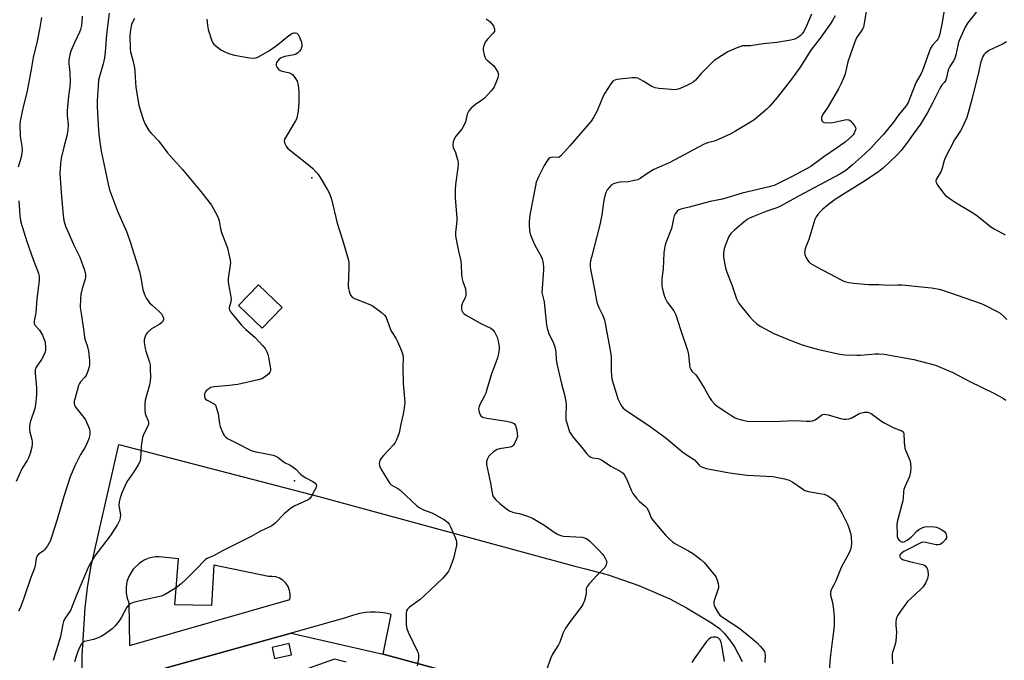
# Model space of a CAD drawing. Units: inches. Extents: x 1231766 to 1237766, y 525456 to 529456.
# Drawn here: x 1234906 to 1235298, y 527134 to 527389 of the extents above; entities that cross this region are included whole.
import ezdxf

# ---------------------------------------------------------------- set-up
doc = ezdxf.new("R2010")
doc.units = ezdxf.units.IN
doc.header["$MEASUREMENT"] = 0
for name, color, linetype in [('BLDG-Footprint', 5, 'Continuous'), ('ELEV-Spot Elevation', 7, 'Continuous'), ('TRANS-Parking Lot', 4, 'Continuous'), ('TRANS-Street Sidewalk', 7, 'Continuous'), ('Undefined', 1, 'Continuous')]:
    doc.layers.add(name, color=color, linetype=linetype)

msp = doc.modelspace()

# ---------------------------------------------------------------- linework, layer by layer
at = {"layer": 'BLDG-Footprint', "elevation": 427.45}
msp.add_lwpolyline([(1235010.1, 527274.68), (1235002.17, 527266.44), (1234992.79, 527275.49), (1235000.72, 527283.72)], close=True, dxfattribs=at)
at = {"layer": 'ELEV-Spot Elevation'}
for p in [(1235021.95, 527326.33, 426.77), (1235015.04, 527205.6, 428.33)]:
    msp.add_point(p, dxfattribs=at)
at = {"layer": 'TRANS-Parking Lot'}
for points in [[(1234930.53, 527126.7, 0), (1234930.44, 527136.14, 0), (1234931.73, 527155.01, 0), (1234932.58, 527163.1, 0), (1234933.94, 527171.12, 0), (1234935.37, 527177.53, 0), (1234936.81, 527183.95, 0), (1234945.14, 527220.07, 0), (1235024.74, 527199.4, 0), (1235126.69, 527171.6, 0), (1235128.87, 527171.1, 0), (1235131.04, 527170.6, 0), (1235139.63, 527168.33, 0), (1235152.25, 527164.01, 0), (1235164.53, 527158.64, 0), (1235171.29, 527155.03, 0), (1235177.87, 527151.13, 0), (1235181.24, 527149.14, 0), (1235184.43, 527146.87, 0), (1235186.25, 527144.98, 0), (1235187.88, 527142.93, 0), (1235189.18, 527141.29, 0), (1235190.38, 527139.59, 0), (1235193.41, 527133.73, 0)], [(1235145.34, 527110.94, 0), (1235050.38, 527136.56, 0), (1235053.56, 527152.47, 0), (1235052.48, 527152.7, 0), (1235051.41, 527152.92, 0), (1235050.26, 527153.12, 0), (1235049.1, 527153.27, 0), (1235047.32, 527153.38, 0), (1235045.34, 527153.38, 0), (1235043.35, 527153.23, 0), (1235040.94, 527152.85, 0), (1235038.58, 527152.21, 0), (1235036.96, 527151.63, 0), (1235035.33, 527151.05, 0), (1235013.75, 527145.05, 0), (1234963.54, 527131.1, 0)]]:
    msp.add_polyline3d(points, dxfattribs=at)
msp.add_polyline3d([(1235007.57, 527167.42, 0), (1235006.19, 527167.6, 0), (1235004.66, 527167.51, 0), (1234982.89, 527172.04, 0), (1234982.04, 527156.03, 0), (1234967.34, 527156.32, 0), (1234968.89, 527174.62, 0), (1234961.13, 527175.41, 0), (1234959.89, 527175.39, 0), (1234958.28, 527175.17, 0), (1234956.69, 527174.71, 0), (1234954.85, 527173.93, 0), (1234953.15, 527172.79, 0), (1234950.86, 527170.51, 0), (1234949.14, 527167.77, 0), (1234948.31, 527165.58, 0), (1234947.96, 527163.35, 0), (1234947.95, 527161.11, 0), (1234948.37, 527158.93, 0), (1234949.01, 527157.1, 0), (1234949.3, 527140.14, 0), (1235013.17, 527158.45, 0), (1235013.32, 527159.29, 0), (1235013.36, 527160.61, 0), (1235013.1, 527161.94, 0), (1235012.49, 527163.51, 0), (1235011.57, 527164.95, 0), (1235010.41, 527166.06, 0), (1235009.04, 527166.87, 0)], close=True, dxfattribs=at)
at = {"layer": 'TRANS-Street Sidewalk'}
for points in [[(1234963.54, 527131.1, 0), (1235013.75, 527145.05, 0), (1235050.38, 527136.56, 0), (1235145.34, 527110.94, 0)], [(1235035.66, 527133.5, 0), (1235030.99, 527134.67, 0), (1235018.69, 527130.21, 0)]]:
    msp.add_polyline3d(points, dxfattribs=at)
msp.add_polyline3d([(1235006.13, 527139.31, 0), (1235007.15, 527134.86, 0), (1235013.9, 527136.42, 0), (1235012.88, 527140.87, 0)], close=True, dxfattribs=at)
at = {"layer": 'Undefined'}
for points, elevation in [([(1234941.25, 527391.91), (1234940.14, 527383.29), (1234939.65, 527376.33), (1234939.33, 527374), (1234938.85, 527371.69), (1234937.35, 527366.61), (1234937.05, 527365.18), (1234936.81, 527362.84), (1234936.43, 527356.89), (1234936.46, 527354.52), (1234936.94, 527345.31), (1234937.23, 527342.46), (1234938.05, 527336.9), (1234939.69, 527329.46), (1234940.81, 527323.71), (1234941.36, 527321.53), (1234944.59, 527312.95), (1234948.23, 527304.65), (1234949.62, 527300.81), (1234953.3, 527288.94), (1234953.84, 527286.49), (1234954.71, 527281.87), (1234955.13, 527280.28), (1234955.42, 527279.52), (1234956.15, 527278.24), (1234957.36, 527276.56), (1234958.4, 527275.52), (1234961.27, 527272.94), (1234962.07, 527272.08), (1234962.65, 527271.1), (1234962.88, 527270.34), (1234962.9, 527269.85), (1234962.81, 527269.44), (1234962.63, 527269.07), (1234962.28, 527268.68), (1234961.37, 527268.04), (1234958.13, 527266.13), (1234956.44, 527264.65), (1234955.93, 527264.01), (1234955.67, 527263.49), (1234955.39, 527262.66), (1234955.21, 527261.8), (1234955.21, 527260.66), (1234955.59, 527258.38), (1234955.87, 527257.27), (1234957.26, 527252.95), (1234957.51, 527251.81), (1234957.63, 527250.38), (1234957.72, 527246.92), (1234957.61, 527245.24), (1234957.21, 527243.37), (1234955.59, 527237.71), (1234955.39, 527236.27), (1234955.46, 527233.89), (1234955.64, 527232.43), (1234955.88, 527231.62), (1234956.71, 527229.59), (1234956.85, 527228.78), (1234956.84, 527228.24), (1234956.48, 527227.17), (1234954.85, 527224.05), (1234954.48, 527222.94), (1234953.99, 527219.41), (1234953.7, 527214.37), (1234953.44, 527213.25), (1234952.79, 527211.96), (1234951.11, 527209.2), (1234948.33, 527205.18), (1234946.34, 527200.85), (1234945.58, 527198.92), (1234945.23, 527197.24), (1234945.1, 527195.82), (1234945.18, 527194.96), (1234945.77, 527192.04), (1234945.68, 527190.92), (1234945.38, 527189.83), (1234944.53, 527188.27), (1234941.61, 527183.76), (1234935.57, 527175.81), (1234933.8, 527172.9), (1234932.88, 527171.17), (1234928.42, 527160.8), (1234925.77, 527154.06), (1234925.22, 527153.05), (1234923.48, 527150.52), (1234923.05, 527149.63), (1234922.76, 527148.54), (1234921.85, 527143.67), (1234921.22, 527141.38), (1234918.88, 527134.14)], 430), ([(1235243, 527393.25), (1235241.7, 527386.32), (1235241.52, 527385.78), (1235241.12, 527385.05), (1235239, 527382), (1235238.28, 527380.48), (1235235.54, 527372.52), (1235234.38, 527367.64), (1235233.92, 527366.25), (1235232.72, 527363.54), (1235231.78, 527361.77), (1235227.56, 527354.44), (1235225.43, 527351.31), (1235225, 527350.3), (1235224.99, 527349.54), (1235225.21, 527348.85), (1235225.64, 527348.43), (1235226.24, 527348.3), (1235228.74, 527348.2), (1235230.16, 527348.44), (1235234.31, 527349.38), (1235235.12, 527349.46), (1235235.86, 527349.36), (1235236.5, 527348.95), (1235237.07, 527348.35), (1235237.96, 527347.24), (1235238.52, 527346.32), (1235238.65, 527345.85), (1235238.59, 527345.37), (1235238.03, 527344.13), (1235237.57, 527343.41), (1235237.02, 527342.75), (1235234.42, 527340.54), (1235231.01, 527338.09), (1235225.88, 527334.58), (1235220.72, 527330.79), (1235219.07, 527329.82), (1235213.35, 527326.82), (1235206.12, 527323.29), (1235204.17, 527322.67), (1235193.39, 527320.11), (1235185.54, 527317.82), (1235180.61, 527316.85), (1235172.25, 527314.66), (1235169.44, 527314), (1235168.94, 527313.86), (1235168.22, 527313.5), (1235167.57, 527313.02), (1235167.19, 527312.64), (1235166.74, 527311.94), (1235166.38, 527311.17), (1235166.06, 527310.08), (1235165.58, 527307.28), (1235165.31, 527306.17), (1235163.04, 527300.37), (1235162.58, 527298.97), (1235162.41, 527298.13), (1235162.26, 527296.43), (1235161.96, 527290.02), (1235161.45, 527286.18), (1235161.39, 527285.02), (1235161.43, 527283.27), (1235161.53, 527282.42), (1235162.28, 527279.39), (1235162.7, 527278.33), (1235163.52, 527276.82), (1235164, 527276.1), (1235166.21, 527273.32), (1235167.03, 527271.69), (1235168.88, 527265.83), (1235171.64, 527257.73), (1235172.01, 527255.94), (1235172.38, 527251.84), (1235172.6, 527250.71), (1235172.89, 527249.93), (1235173.49, 527249.14), (1235174.89, 527247.85), (1235175.64, 527246.96), (1235178.4, 527242.42), (1235180.36, 527238.77), (1235181.24, 527237.64), (1235182.39, 527236.36), (1235183.44, 527235.43), (1235186.84, 527233.07), (1235189.31, 527231.47), (1235190.59, 527230.74), (1235191.69, 527230.33), (1235193.71, 527229.81), (1235195.46, 527229.42), (1235196.63, 527229.28), (1235208.58, 527229.44), (1235214.37, 527229.66), (1235219.09, 527229.4), (1235220.55, 527229.4), (1235221.4, 527229.55), (1235222.48, 527229.99), (1235223.48, 527230.6), (1235224.98, 527231.84), (1235225.55, 527232.09), (1235226.01, 527232.15), (1235226.82, 527232.07), (1235227.64, 527231.88), (1235233.17, 527230.3), (1235234, 527230.15), (1235234.84, 527230.15), (1235235.97, 527230.34), (1235237.07, 527230.7), (1235239.56, 527232.22), (1235240.35, 527232.57), (1235242.08, 527232.93), (1235243.52, 527232.96), (1235244.17, 527232.77), (1235244.86, 527232.4), (1235248.47, 527229.66), (1235249.94, 527228.73), (1235253.86, 527226.76), (1235257.05, 527225.54), (1235257.53, 527225.13), (1235257.75, 527224.56), (1235257.9, 527220.98), (1235258.21, 527218.68), (1235258.58, 527217.58), (1235260.2, 527213.83), (1235260.47, 527212.5), (1235260.57, 527211.14), (1235260.4, 527209.23), (1235260.03, 527207.3), (1235259.6, 527206.21), (1235258.18, 527203.29), (1235257.78, 527202.2), (1235257.63, 527201.35), (1235257.54, 527198.78), (1235257.39, 527197.65), (1235255.18, 527189.36), (1235255.07, 527187.9), (1235255.11, 527184.63), (1235255.2, 527183.47), (1235255.42, 527182.67), (1235255.9, 527182.05), (1235256.74, 527181.44), (1235257.29, 527181.24), (1235257.96, 527181.33), (1235259.15, 527182.01), (1235260.77, 527183.24), (1235261.4, 527183.83), (1235262.95, 527185.59), (1235263.84, 527186.32), (1235265.38, 527187.08), (1235266.19, 527187.3), (1235267.05, 527187.4), (1235270.03, 527187.35), (1235270.88, 527187.16), (1235271.69, 527186.83), (1235273.01, 527186.14), (1235273.95, 527185.48), (1235274.31, 527185.08), (1235274.56, 527184.62), (1235274.86, 527183.64), (1235274.77, 527182.92), (1235274.34, 527182.23), (1235273.15, 527180.95), (1235272.23, 527180.3), (1235271.47, 527180.1), (1235270.66, 527180.1), (1235266.49, 527181.15), (1235265.64, 527181.16), (1235264.8, 527181.02), (1235263.48, 527180.48), (1235260.19, 527178.64), (1235257.81, 527177.45), (1235256.63, 527176.63), (1235256.15, 527176.09), (1235256.08, 527175.7), (1235256.32, 527175.11), (1235256.82, 527174.59), (1235257.29, 527174.32), (1235258.64, 527173.87), (1235261.18, 527173.22), (1235264.73, 527172.52), (1235265.73, 527172.15), (1235266.36, 527171.75), (1235266.99, 527170.98), (1235267.34, 527169.93), (1235267.45, 527168.19), (1235267.4, 527167.32), (1235267.27, 527166.77), (1235266.56, 527165.2), (1235265.51, 527163.49), (1235264.5, 527162.42), (1235260.58, 527158.81), (1235259.32, 527157.56), (1235256.22, 527153.31), (1235255.4, 527152.11), (1235254.99, 527151.36), (1235254.77, 527150.58), (1235254.67, 527149.49), (1235254.68, 527148.11), (1235254.89, 527145.34), (1235254.57, 527141.83), (1235254.26, 527140.1), (1235253.38, 527137.71), (1235253.16, 527136.7), (1235253.15, 527135.6), (1235253.34, 527132.75)], 418), ([(1235287.22, 527392.94), (1235283.2, 527387.8), (1235282.25, 527386.33), (1235280.35, 527382.14), (1235279.63, 527380.32), (1235279.29, 527379.02), (1235278.5, 527375.26), (1235278.07, 527373.84), (1235277.58, 527372.92), (1235276.08, 527370.56), (1235275.57, 527369.56), (1235275.33, 527368.77), (1235274.75, 527366.04), (1235274.35, 527364.95), (1235273.91, 527364.24), (1235272.86, 527363.03), (1235272.43, 527362.4), (1235269.4, 527356.23), (1235267.23, 527352.29), (1235264.48, 527347.67), (1235261.51, 527343.67), (1235258.91, 527339.9), (1235256.75, 527337.17), (1235255.16, 527335.47), (1235249.71, 527330.2), (1235247.78, 527328.71), (1235241.51, 527324.52), (1235233.34, 527319.55), (1235230.42, 527317.67), (1235227.75, 527315.62), (1235225.6, 527313.84), (1235224.57, 527312.83), (1235223.59, 527311.72), (1235222.88, 527310.78), (1235222.38, 527309.73), (1235219.92, 527301.69), (1235218.77, 527298.83), (1235218.52, 527297.99), (1235218.29, 527296.54), (1235218.33, 527295.69), (1235218.75, 527294.63), (1235219.53, 527293.4), (1235220.1, 527292.74), (1235220.54, 527292.37), (1235223.3, 527290.73), (1235232.81, 527285.7), (1235233.87, 527285.19), (1235234.7, 527284.89), (1235235.84, 527284.63), (1235237.87, 527284.31), (1235243.77, 527283.85), (1235247.8, 527283.83), (1235251.79, 527283.52), (1235255.23, 527283.69), (1235256.96, 527283.62), (1235268.81, 527282.44), (1235271.83, 527281.94), (1235273.18, 527281.61), (1235275.6, 527280.82), (1235288.62, 527276.25), (1235289.86, 527275.7), (1235295.22, 527272.97), (1235296.17, 527272.34), (1235297.46, 527271.22), (1235298.89, 527269.86)], 414), ([(1234914.24, 527390.08), (1234913.61, 527386.2), (1234912.54, 527380.74), (1234910.93, 527374.17), (1234910.16, 527369.35), (1234908.47, 527360.23), (1234906.99, 527354.58), (1234905.81, 527348.91), (1234905.69, 527347.19), (1234905.77, 527342.87), (1234906.42, 527338.9), (1234906.53, 527337.23), (1234906.13, 527334.47), (1234905.01, 527330.48)], 434), ([(1234930.47, 527390.67), (1234930.4, 527388.34), (1234930.21, 527386.93), (1234929.83, 527385.28), (1234929.45, 527384.23), (1234927.29, 527379.79), (1234925.95, 527376.67), (1234925.55, 527375.28), (1234925.19, 527373.26), (1234925.1, 527371.81), (1234925.62, 527368.25), (1234925.74, 527364.5), (1234925.59, 527362.6), (1234925, 527358.84), (1234924.54, 527353.03), (1234924.56, 527351.1), (1234924.84, 527347.42), (1234924.8, 527345.25), (1234924.41, 527342.99), (1234923.17, 527338.54), (1234922.13, 527334.07), (1234921.89, 527332.05), (1234921.62, 527327.98), (1234922.05, 527320.38), (1234922.85, 527311.23), (1234923.18, 527309.25), (1234923.84, 527307.08), (1234924.98, 527304.37), (1234927.22, 527299.44), (1234929.49, 527294.69), (1234930.26, 527292.9), (1234931.32, 527289.97), (1234931.68, 527288.63), (1234931.81, 527287.82), (1234931.79, 527286.72), (1234931.64, 527285.88), (1234930.43, 527282.25), (1234929.89, 527279.93), (1234929.77, 527278.17), (1234929.74, 527274.65), (1234930.02, 527272.33), (1234931.06, 527266.02), (1234931.37, 527263), (1234931.6, 527262.1), (1234932.48, 527259.51), (1234933.02, 527257.33), (1234933.43, 527253.6), (1234933.46, 527251.89), (1234933.3, 527251.05), (1234932.87, 527249.66), (1234932.38, 527248.3), (1234932.02, 527247.53), (1234931.53, 527246.87), (1234929.87, 527245.05), (1234929.41, 527244.39), (1234929.04, 527243.62), (1234927.54, 527238.17), (1234927.35, 527237.3), (1234927.27, 527236.45), (1234927.4, 527235.79), (1234927.96, 527234.8), (1234931.13, 527230.91), (1234931.77, 527229.96), (1234932.36, 527228.68), (1234933.35, 527226.2), (1234933.59, 527225.21), (1234933.59, 527224.39), (1234933.28, 527222.76), (1234932.23, 527220.15), (1234931.44, 527218.65), (1234929.8, 527216.09), (1234928.84, 527214.27), (1234927.56, 527211.6), (1234925.71, 527207.21), (1234923.21, 527199.42), (1234920.57, 527190.26), (1234918.39, 527183.57), (1234917.68, 527181.6), (1234916.69, 527179.82), (1234915.53, 527178.18), (1234914.92, 527177.62), (1234913.09, 527176.43), (1234912.57, 527175.8), (1234912.21, 527174.73), (1234911.71, 527171.82), (1234911.37, 527170.45), (1234910.08, 527167.09), (1234907.24, 527158.89), (1234905.73, 527154.99), (1234905.08, 527153.75)], 432), ([(1234951.38, 527389.69), (1234950.73, 527388.73), (1234950.18, 527387.39), (1234949.72, 527385.23), (1234949.48, 527383.05), (1234949.61, 527377.54), (1234949.78, 527376.39), (1234950.77, 527372.63), (1234951.27, 527370.03), (1234951.44, 527368.56), (1234951.82, 527362.27), (1234953.11, 527355.26), (1234953.6, 527353.29), (1234954.87, 527349.2), (1234955.59, 527347.65), (1234957.01, 527345.18), (1234957.95, 527344.07), (1234961.03, 527340.9), (1234964.51, 527336.3), (1234970.46, 527329.61), (1234977.78, 527320.89), (1234981.94, 527315.36), (1234984.35, 527310.97), (1234984.85, 527309.91), (1234985.11, 527309.1), (1234985.6, 527305.97), (1234985.94, 527304.55), (1234988.04, 527299.39), (1234988.42, 527298.28), (1234989.48, 527293.44), (1234989.53, 527292.58), (1234989.47, 527291.7), (1234988.67, 527286.26), (1234988.58, 527285.16), (1234988.73, 527283.75), (1234989.61, 527279.75), (1234989.81, 527278.05), (1234989.73, 527276.92), (1234989.09, 527274.7), (1234989.08, 527274.2), (1234989.2, 527273.72), (1234989.59, 527272.99), (1234990.24, 527272.08), (1234993.91, 527267.66), (1234995.53, 527266.09), (1234999.45, 527262.76), (1235002.49, 527259.44), (1235003.33, 527258.28), (1235004.04, 527257), (1235004.47, 527255.94), (1235004.74, 527254.83), (1235005.41, 527251.05), (1235005.5, 527250.23), (1235005.47, 527249.44), (1235005.29, 527248.96), (1235004.79, 527248.3), (1235003.71, 527247.3), (1235002.77, 527246.6), (1235001.99, 527246.23), (1235000.58, 527245.83), (1234992.44, 527244.05), (1234988.99, 527243.54), (1234983.12, 527243.04), (1234981.7, 527242.75), (1234980.52, 527242.06), (1234979.92, 527241.51), (1234979.59, 527241.07), (1234979.27, 527240.3), (1234979.18, 527239.76), (1234979.21, 527239.28), (1234979.41, 527238.6), (1234979.66, 527238.21), (1234980.27, 527237.71), (1234983.01, 527236.32), (1234983.4, 527235.98), (1234983.68, 527235.55), (1234984.05, 527234.53), (1234984.6, 527232.33), (1234985.2, 527228.31), (1234985.47, 527227.21), (1234986.63, 527224.39), (1234987.06, 527223.73), (1234987.76, 527222.97), (1234988.43, 527222.48), (1234989.19, 527222.06), (1234993.36, 527220.01), (1234996.18, 527218.45), (1234997.77, 527217.69), (1234999.14, 527217.31), (1235004.54, 527216.28), (1235006.56, 527215.8), (1235007.68, 527215.44), (1235008.58, 527214.93), (1235011.14, 527212.98), (1235013.33, 527211.91), (1235014.05, 527211.47), (1235015.62, 527210.22), (1235017.47, 527208.3), (1235018.12, 527207.73), (1235019.56, 527206.81), (1235022.38, 527205.31), (1235023.27, 527204.69), (1235023.75, 527204.16), (1235023.85, 527203.75), (1235023.68, 527203.04), (1235023.08, 527201.77), (1235021.84, 527199.48), (1235021.16, 527198.6), (1235020.48, 527198.11), (1235014.91, 527195.49), (1235013.41, 527194.56), (1235011.13, 527192.67), (1235007.19, 527188.59), (1235006.05, 527187.66), (1235005.02, 527187.13), (1235001.51, 527185.58), (1234997.84, 527183.5), (1234986.37, 527177.8), (1234982.82, 527175.75), (1234980.25, 527174.66), (1234979.6, 527174.29), (1234978.62, 527173.45), (1234976.59, 527171.16), (1234975.37, 527169.91), (1234972.06, 527166.66), (1234969.87, 527164.65), (1234968.06, 527163.11), (1234965.31, 527161.39), (1234963.26, 527160.22), (1234961.92, 527159.67), (1234953.62, 527157.92), (1234950.88, 527157.18), (1234949.61, 527156.65), (1234949, 527156.17), (1234948.32, 527155.34), (1234946.21, 527151.37), (1234945.21, 527149.88), (1234943.76, 527148.06), (1234942.38, 527146.75), (1234939.33, 527144.41), (1234938.1, 527143.62), (1234936.81, 527143.09), (1234934.94, 527142.49), (1234931.42, 527141.72), (1234930.74, 527141.31), (1234930.19, 527140.73), (1234929.5, 527139.51), (1234928.73, 527137.67), (1234928.07, 527135.75), (1234927.47, 527133.53)], 428), ([(1234980.18, 527389.48), (1234980.36, 527386.95), (1234980.66, 527385.29), (1234982.12, 527380.85), (1234982.48, 527380.08), (1234982.8, 527379.62), (1234983.85, 527378.66), (1234985.97, 527377.13), (1234987.88, 527376.21), (1234989.74, 527375.5), (1234991.15, 527375.16), (1234997.19, 527374.07), (1234998.6, 527373.97), (1234999.62, 527374.12), (1235000.67, 527374.49), (1235005.08, 527377.03), (1235008.26, 527379.28), (1235012.8, 527382.92), (1235014.27, 527383.83), (1235014.78, 527383.99), (1235015.27, 527384.02), (1235015.94, 527383.84), (1235016.48, 527383.29), (1235017.05, 527382.26), (1235017.87, 527380.3), (1235018.04, 527379.15), (1235017.99, 527378.63), (1235017.78, 527377.87), (1235017.54, 527377.39), (1235017.05, 527376.74), (1235016.27, 527375.97), (1235015.58, 527375.56), (1235014.8, 527375.32), (1235011.25, 527374.58), (1235010.45, 527374.34), (1235009.69, 527374), (1235009, 527373.49), (1235008.41, 527372.85), (1235007.93, 527372.17), (1235007.7, 527371.46), (1235007.79, 527370.98), (1235008.18, 527370.25), (1235008.71, 527369.58), (1235009.35, 527369.04), (1235010.09, 527368.76), (1235013.13, 527368.06), (1235013.88, 527367.72), (1235014.3, 527367.36), (1235015.21, 527366.23), (1235016.11, 527364.74), (1235016.44, 527363.65), (1235016.63, 527362.22), (1235016.8, 527359.92), (1235016.83, 527356.24), (1235016.47, 527352.78), (1235016.18, 527350.78), (1235015.93, 527349.97), (1235015.4, 527348.94), (1235011.31, 527342.14), (1235011.1, 527341.63), (1235010.98, 527340.93), (1235011.18, 527339.9), (1235011.69, 527338.86), (1235012.46, 527337.98), (1235021.34, 527330.92), (1235022.4, 527329.95), (1235023.97, 527328.33), (1235024.69, 527327.45), (1235025.33, 527326.45), (1235028.19, 527321.56), (1235029.01, 527319.98), (1235029.75, 527317.73), (1235032.08, 527308.18), (1235034.22, 527301.63), (1235036.56, 527293.51), (1235036.69, 527292.37), (1235036.74, 527290.37), (1235036.42, 527283.12), (1235036.53, 527282.28), (1235036.8, 527281.18), (1235037.39, 527279.62), (1235038.03, 527278.8), (1235038.95, 527278.21), (1235044.42, 527276.16), (1235045.99, 527275.42), (1235049.59, 527272.79), (1235050.92, 527271.64), (1235051.4, 527270.96), (1235051.75, 527270.22), (1235053.63, 527265.21), (1235054.19, 527264.24), (1235055.62, 527262.16), (1235056.15, 527261.14), (1235057.73, 527257.4), (1235058.25, 527255.77), (1235058.32, 527254.65), (1235058.22, 527250.92), (1235058.31, 527244.34), (1235058.97, 527236.8), (1235058.78, 527234.75), (1235058.37, 527232.13), (1235057.41, 527228.15), (1235056.7, 527224.69), (1235056.24, 527223.32), (1235055.58, 527221.71), (1235055.04, 527220.7), (1235054.52, 527220.02), (1235050.52, 527215.78), (1235049.6, 527214.67), (1235049.23, 527213.95), (1235048.98, 527213.19), (1235048.85, 527212.41), (1235048.92, 527211.64), (1235049.51, 527210.36), (1235052.36, 527205.58), (1235053, 527204.64), (1235053.58, 527204.05), (1235054.49, 527203.47), (1235056.47, 527202.42), (1235057.18, 527201.95), (1235061.49, 527197.87), (1235063.84, 527195.75), (1235064.95, 527194.85), (1235066.43, 527194.09), (1235069.79, 527192.88), (1235070.56, 527192.54), (1235074.82, 527190.06), (1235076.21, 527189.07), (1235076.73, 527188.42), (1235077.26, 527187.38), (1235079.13, 527183.01), (1235079.59, 527181.64), (1235079.64, 527180.78), (1235079.54, 527179.91), (1235078.45, 527174.65), (1235076.91, 527170.77), (1235076.37, 527169.71), (1235075.72, 527168.72), (1235075.01, 527167.78), (1235074.21, 527166.9), (1235066.65, 527159.7), (1235065.07, 527158.35), (1235060.93, 527155.4), (1235060.13, 527154.57), (1235059.74, 527153.82), (1235059.58, 527152.99), (1235059.55, 527151.82), (1235059.61, 527148.26), (1235059.78, 527146.81), (1235060.3, 527145.44), (1235063.97, 527137.98), (1235064.28, 527137.18), (1235064.46, 527136.39), (1235064.4, 527134.83), (1235063.9, 527132.04)], 426), ([(1235091.44, 527389.55), (1235092.17, 527389.06), (1235092.82, 527388.5), (1235093.8, 527387.44), (1235094.3, 527386.75), (1235094.53, 527386.27), (1235094.76, 527385.53), (1235094.8, 527385.05), (1235094.7, 527384.59), (1235094.13, 527383.75), (1235091.94, 527381.43), (1235091.05, 527380.28), (1235090.71, 527379.55), (1235090.39, 527378.52), (1235090.27, 527377.73), (1235090.28, 527377.17), (1235090.59, 527375.23), (1235090.83, 527374.43), (1235091.06, 527373.95), (1235091.79, 527373.11), (1235094.43, 527370.85), (1235094.99, 527370.13), (1235096.05, 527368.32), (1235096.24, 527367.88), (1235096.31, 527367.4), (1235096.25, 527366.87), (1235096.02, 527366.06), (1235095.31, 527364.13), (1235094.62, 527362.53), (1235094.15, 527361.79), (1235093.39, 527360.87), (1235090.74, 527358.02), (1235090.06, 527357.47), (1235087.17, 527355.49), (1235085.43, 527353.97), (1235084.48, 527352.92), (1235083.87, 527351.65), (1235083.13, 527348.63), (1235082.63, 527347.36), (1235081.69, 527345.69), (1235079.38, 527342.81), (1235078.61, 527341.68), (1235078.26, 527340.64), (1235078.18, 527339.47), (1235078.3, 527338.32), (1235079.14, 527336.34), (1235079.63, 527334.94), (1235080.13, 527333.24), (1235080.3, 527332.09), (1235080.19, 527330.31), (1235079.22, 527323.65), (1235079.03, 527321.38), (1235079.12, 527318.26), (1235079.8, 527310.23), (1235079.74, 527309.11), (1235079.22, 527304.56), (1235079.2, 527303.13), (1235079.42, 527301.7), (1235080.34, 527297.14), (1235081.33, 527293.23), (1235081.52, 527291.35), (1235081.58, 527288.09), (1235081.77, 527286.64), (1235082.16, 527284.94), (1235083.13, 527282.04), (1235083.37, 527280.31), (1235083.34, 527279.44), (1235083.22, 527278.89), (1235081.91, 527276.15), (1235081.62, 527275.38), (1235081.53, 527274.83), (1235081.57, 527273.99), (1235081.74, 527273.44), (1235082.13, 527272.67), (1235082.48, 527272.21), (1235083.14, 527271.68), (1235089.58, 527268.16), (1235093.27, 527266.4), (1235094.12, 527265.8), (1235094.89, 527264.72), (1235095.77, 527262.86), (1235096.22, 527261.2), (1235096.6, 527258.93), (1235096.63, 527258.1), (1235096.52, 527257.02), (1235096.26, 527255.68), (1235095.96, 527254.62), (1235095.32, 527252.78), (1235093.49, 527248.29), (1235091.74, 527242), (1235091.28, 527240.59), (1235090.64, 527239.25), (1235089.07, 527236.34), (1235088.59, 527235.26), (1235088.46, 527234.75), (1235088.43, 527234.18), (1235088.58, 527233.04), (1235088.86, 527232.23), (1235089.35, 527231.55), (1235090.01, 527231.02), (1235090.52, 527230.81), (1235091.64, 527230.56), (1235099.48, 527229.34), (1235101.21, 527228.97), (1235102.25, 527228.59), (1235102.66, 527228.28), (1235103.05, 527227.62), (1235103.47, 527226.29), (1235103.83, 527224.62), (1235103.84, 527223.33), (1235103.54, 527222.26), (1235102.61, 527220.22), (1235102.32, 527219.78), (1235101.97, 527219.42), (1235101.5, 527219.17), (1235100.97, 527219.01), (1235096.72, 527218.43), (1235095.74, 527218.1), (1235094.3, 527217.16), (1235092.98, 527216.05), (1235092.48, 527215.4), (1235091.86, 527214.19), (1235091.54, 527213.17), (1235091.53, 527212.09), (1235093.19, 527204.77), (1235093.78, 527200.8), (1235093.92, 527200.25), (1235094.26, 527199.45), (1235094.72, 527198.71), (1235095.23, 527198.11), (1235096.83, 527196.63), (1235100, 527194.12), (1235100.76, 527193.7), (1235102.1, 527193.15), (1235102.93, 527192.9), (1235104.62, 527192.64), (1235105.46, 527192.43), (1235107.95, 527191.54), (1235109.85, 527190.76), (1235114.42, 527188.09), (1235118.57, 527185.18), (1235120.1, 527184.27), (1235121.14, 527183.88), (1235122.22, 527183.65), (1235129.6, 527183.15), (1235130.63, 527182.97), (1235131.49, 527182.61), (1235132.12, 527182.16), (1235132.71, 527181.61), (1235136.25, 527178.09), (1235137.58, 527176.61), (1235138.3, 527175.74), (1235138.89, 527174.82), (1235139.25, 527174.11), (1235139.44, 527173.37), (1235139.42, 527172.83), (1235139.29, 527172.3), (1235138.77, 527171.3), (1235135.69, 527168.14), (1235132.49, 527164.64), (1235131.6, 527163.51), (1235131.29, 527162.74), (1235131.31, 527160.76), (1235131.17, 527159.93), (1235130.55, 527158.02), (1235129.89, 527156.43), (1235129.13, 527155.21), (1235125.24, 527150.11), (1235123.07, 527146.93), (1235122.31, 527145.67), (1235121.96, 527144.87), (1235120.81, 527141.34), (1235120.25, 527140.33), (1235118.45, 527137.65), (1235117.72, 527136.42), (1235117.19, 527135.19), (1235115.34, 527130.02)], 424), ([(1235220.99, 527391.48), (1235218.69, 527385.89), (1235217.89, 527384.45), (1235217.25, 527383.56), (1235216.48, 527382.76), (1235215.58, 527382.11), (1235214.34, 527381.55), (1235212.78, 527381.11), (1235207.16, 527380.12), (1235201.73, 527379.61), (1235196.78, 527378.8), (1235193.49, 527378.8), (1235192.42, 527378.5), (1235190.31, 527377.64), (1235187.71, 527376.39), (1235183.68, 527373.95), (1235182.22, 527372.97), (1235180.74, 527371.6), (1235177.08, 527367.87), (1235174.85, 527365.23), (1235173.85, 527364.34), (1235172.96, 527363.8), (1235171.65, 527363.17), (1235168.77, 527361.9), (1235167.43, 527361.47), (1235166.59, 527361.35), (1235165.14, 527361.41), (1235160.19, 527361.9), (1235158.76, 527362.14), (1235157.46, 527362.7), (1235154.24, 527364.67), (1235152.78, 527365.48), (1235151.79, 527365.92), (1235151, 527366.11), (1235149.57, 527366.07), (1235143.47, 527365.4), (1235142.65, 527365.22), (1235141.95, 527364.85), (1235141.05, 527363.77), (1235138.7, 527360.02), (1235138.08, 527358.74), (1235135.67, 527353.02), (1235134.17, 527350.29), (1235133.19, 527348.89), (1235124.78, 527338.98), (1235121.12, 527335.06), (1235120.45, 527334.57), (1235119.95, 527334.4), (1235117.7, 527334.47), (1235116.8, 527334.29), (1235116.22, 527333.8), (1235115.41, 527332.65), (1235114.54, 527331.13), (1235112.44, 527326.93), (1235111.39, 527324.53), (1235111.04, 527323.1), (1235109.06, 527312.88), (1235108.85, 527311.44), (1235108.58, 527308.84), (1235108.52, 527307.4), (1235108.7, 527305.35), (1235108.97, 527303.93), (1235109.44, 527302.58), (1235110.62, 527299.68), (1235113.32, 527294.9), (1235113.67, 527294.09), (1235113.97, 527292.95), (1235114.28, 527290.89), (1235114.31, 527289.71), (1235113.67, 527282.33), (1235113.63, 527280.62), (1235113.81, 527279.52), (1235114.47, 527276.88), (1235114.71, 527275.5), (1235115.43, 527267.8), (1235115.76, 527266.41), (1235116.45, 527264.22), (1235117.98, 527261.05), (1235118.6, 527259.36), (1235119.02, 527257.94), (1235119.18, 527256.8), (1235119.32, 527253.93), (1235119.58, 527252.24), (1235121.38, 527244.21), (1235122.55, 527240.44), (1235123.18, 527237.31), (1235123.28, 527235.87), (1235123.1, 527231.43), (1235123.2, 527229.96), (1235123.91, 527227.39), (1235124.68, 527225.14), (1235125.1, 527224.37), (1235125.97, 527223.17), (1235129.56, 527218.9), (1235131.56, 527216.33), (1235132.38, 527215.54), (1235133.06, 527215.12), (1235133.78, 527214.81), (1235136.09, 527214.47), (1235137.3, 527214), (1235141.09, 527211.53), (1235144.84, 527209.5), (1235145.54, 527209.02), (1235145.95, 527208.63), (1235146.63, 527207.68), (1235147.5, 527206.12), (1235149.19, 527201.92), (1235149.91, 527200.65), (1235151.36, 527198.75), (1235152.51, 527197.39), (1235154.76, 527195.51), (1235155.37, 527194.9), (1235156.06, 527193.67), (1235157.17, 527190.95), (1235157.76, 527189.95), (1235162.91, 527183.98), (1235164.3, 527182.48), (1235165.67, 527181.35), (1235166.89, 527180.51), (1235172.06, 527177.74), (1235173.58, 527176.83), (1235176.96, 527174.37), (1235178.25, 527173.15), (1235182.64, 527167.85), (1235183.11, 527167.1), (1235183.5, 527166.04), (1235183.92, 527164.09), (1235183.92, 527162.97), (1235183.6, 527161.84), (1235182.47, 527158.77), (1235182.18, 527157.46), (1235182.12, 527156.68), (1235182.19, 527156.16), (1235182.5, 527155.36), (1235183.81, 527153.06), (1235184.57, 527152.17), (1235185.95, 527151.06), (1235192.02, 527147.09), (1235194.54, 527145.18), (1235199.19, 527141.27), (1235200.56, 527139.82), (1235201.98, 527138.08), (1235202.26, 527137.62), (1235202.44, 527137.11), (1235202.54, 527135.97), (1235202.42, 527133.31)], 422), ([(1235230.44, 527390.73), (1235229.4, 527388.94), (1235228.41, 527387.44), (1235224.53, 527381.88), (1235220.78, 527377.12), (1235216.55, 527370.29), (1235213.09, 527365.59), (1235207.39, 527358.28), (1235204.29, 527354.67), (1235203.27, 527353.61), (1235198.05, 527349.3), (1235190.73, 527344.85), (1235188.67, 527343.73), (1235183.34, 527341.31), (1235182.27, 527340.93), (1235179.65, 527340.28), (1235178.05, 527339.58), (1235164.6, 527332.39), (1235158.28, 527329.65), (1235155.82, 527328.13), (1235152.75, 527326.08), (1235151.78, 527325.55), (1235150.41, 527325.16), (1235148.14, 527324.75), (1235144.75, 527324.57), (1235143.89, 527324.47), (1235142.21, 527323.95), (1235141.27, 527323.36), (1235140.5, 527322.57), (1235139.65, 527321.49), (1235139.25, 527320.76), (1235138.89, 527319.65), (1235138.36, 527317.34), (1235137.48, 527311.51), (1235136.71, 527307.51), (1235133.38, 527294.71), (1235133.05, 527293.29), (1235132.91, 527292.14), (1235132.9, 527290.99), (1235133.04, 527289.86), (1235134.78, 527280.45), (1235135.44, 527277.34), (1235135.82, 527275.95), (1235136.32, 527274.6), (1235137.8, 527271.67), (1235138.52, 527269.71), (1235141, 527256.83), (1235141.23, 527254.97), (1235141.21, 527249.83), (1235141.38, 527247.2), (1235141.59, 527245.76), (1235143.15, 527240.61), (1235143.93, 527238.35), (1235144.9, 527236.23), (1235145.49, 527235.26), (1235146.02, 527234.6), (1235147.57, 527233.32), (1235156.16, 527227.65), (1235163.16, 527222.59), (1235169.96, 527216.93), (1235174.4, 527214.03), (1235176.29, 527211.83), (1235176.68, 527211.49), (1235177.16, 527211.21), (1235177.95, 527210.9), (1235179.07, 527210.61), (1235188.4, 527208.78), (1235195.39, 527207.91), (1235205.61, 527207.35), (1235210.21, 527206.45), (1235212.16, 527205.91), (1235213.62, 527205.07), (1235217.41, 527202.4), (1235218.41, 527201.82), (1235219.8, 527201.44), (1235224.41, 527200.66), (1235226.03, 527200.31), (1235227.54, 527199.67), (1235229.19, 527198.67), (1235230.15, 527197.72), (1235231.12, 527196.31), (1235233.18, 527192.65), (1235235.35, 527188.42), (1235236.06, 527186.54), (1235236.64, 527184.37), (1235236.85, 527183.27), (1235236.9, 527180.69), (1235236.81, 527179.54), (1235236.65, 527178.74), (1235236.34, 527177.68), (1235235.89, 527176.64), (1235232.84, 527171.09), (1235230.69, 527165.87), (1235229.93, 527164.26), (1235228.84, 527162.24), (1235228.58, 527161.3), (1235228.63, 527160.1), (1235229.33, 527157.22), (1235229.78, 527154.41), (1235230.03, 527151.31), (1235230.1, 527149.4), (1235229.99, 527147.76), (1235229.44, 527142.61), (1235228.43, 527135.1), (1235228.12, 527129.8)], 420), ([(1235298.7, 527380.4), (1235297.41, 527379.67), (1235291.61, 527376.94), (1235290.23, 527375.84), (1235289.7, 527375.22), (1235289.32, 527374.61), (1235288.86, 527373.55), (1235288.5, 527372.45), (1235287.58, 527368.18), (1235285.08, 527357.96), (1235283.46, 527352.2), (1235282.84, 527350.26), (1235280.96, 527345.86), (1235280.43, 527344.95), (1235278.02, 527341.47), (1235274.47, 527334.47), (1235273.92, 527333.15), (1235273.11, 527330.18), (1235272.66, 527328.9), (1235270.67, 527325.64), (1235270.51, 527324.89), (1235270.63, 527324.4), (1235271.34, 527323.2), (1235273.63, 527320.12), (1235274.44, 527319.3), (1235276.25, 527317.93), (1235278.62, 527316.31), (1235284.25, 527313), (1235286.71, 527311.43), (1235288.14, 527310.36), (1235292.53, 527306.79), (1235293.73, 527305.93), (1235298.14, 527303.6)], 412), ([(1234905.23, 527317.16), (1234905.71, 527311.14), (1234906.11, 527308.59), (1234908.44, 527300.91), (1234910.94, 527293.76), (1234912.87, 527288.99), (1234913.12, 527288.17), (1234913.31, 527287.08), (1234913.35, 527285.42), (1234912.4, 527278.14), (1234912.07, 527272.69), (1234911.94, 527271.84), (1234911.48, 527270), (1234911.38, 527269.2), (1234911.39, 527268.44), (1234911.5, 527267.96), (1234911.75, 527267.55), (1234913.53, 527265.65), (1234914.69, 527263.65), (1234915.14, 527262.59), (1234915.54, 527261.24), (1234915.82, 527259.24), (1234915.81, 527257.51), (1234915.69, 527256.97), (1234915.41, 527256.19), (1234914.24, 527253.96), (1234912.19, 527250.94), (1234911.81, 527249.88), (1234911.77, 527248.51), (1234912.23, 527242.63), (1234912.27, 527239.95), (1234912.18, 527238.49), (1234911.85, 527235.88), (1234911.59, 527234.44), (1234909.8, 527228.99), (1234909.57, 527228.14), (1234909.44, 527227.28), (1234909.47, 527226.11), (1234909.62, 527224.95), (1234910.37, 527222.09), (1234910.52, 527221.25), (1234910.57, 527220.18), (1234910.44, 527219.07), (1234909.74, 527216.5), (1234909.15, 527214.83), (1234908.58, 527213.8), (1234906.59, 527210.71), (1234904.2, 527205.41)], 434), ([(1235186.39, 527133.68), (1235185.28, 527140.16), (1235185.02, 527141.33), (1235184.58, 527142.36), (1235184.26, 527142.78), (1235183.94, 527143.03), (1235183.44, 527143.26), (1235182.89, 527143.37), (1235181.85, 527143.36), (1235181.09, 527143.2), (1235180.61, 527142.98), (1235179.96, 527142.49), (1235179.18, 527141.69), (1235174.31, 527134.83), (1235173.41, 527133.3)], 422)]:
    msp.add_lwpolyline(points, dxfattribs=dict(at, elevation=elevation))
msp.add_polyline3d([(1235273.91, 527393.1, 416), (1235273.1, 527388.1, 416), (1235272.1, 527383.6, 416), (1235271.7, 527382.23, 416), (1235271.37, 527381.54, 416), (1235270.95, 527380.91, 416), (1235269.17, 527379.1, 416), (1235268.37, 527377.86, 416), (1235265.23, 527369.08, 416), (1235264.53, 527367.54, 416), (1235262.89, 527364.6, 416), (1235262.3, 527363.41, 416), (1235259.57, 527356.29, 416), (1235258.74, 527354.99, 416), (1235255.9, 527351.66, 416), (1235253.3, 527347.98, 416), (1235252.42, 527346.85, 416), (1235249.65, 527343.53, 416), (1235246.97, 527340.58, 416), (1235244.87, 527338.36, 416), (1235242.18, 527335.73, 416), (1235237.35, 527331.45, 416), (1235234.69, 527329.2, 416), (1235233.66, 527328.48, 416), (1235232.34, 527327.71, 416), (1235216.12, 527319.18, 416), (1235208.68, 527314.99, 416), (1235207.26, 527314.38, 416), (1235203.17, 527313.03, 416), (1235197.93, 527310.91, 416), (1235196.39, 527310.2, 416), (1235195.44, 527309.64, 416), (1235194.02, 527308.61, 416), (1235190.32, 527305.5, 416), (1235188.95, 527304.07, 416), (1235188.15, 527302.9, 416), (1235186.72, 527299.64, 416), (1235186.2, 527297.96, 416), (1235186.01, 527296.24, 416), (1235186.03, 527294.51, 416), (1235186.82, 527290.41, 416), (1235187.26, 527288.7, 416), (1235189.23, 527283.64, 416), (1235191.17, 527278.08, 416), (1235191.99, 527276.57, 416), (1235192.79, 527275.4, 416), (1235196.26, 527271.03, 416), (1235197.66, 527269.59, 416), (1235199.12, 527268.23, 416), (1235199.81, 527267.72, 416), (1235200.82, 527267.11, 416), (1235206.03, 527264.34, 416), (1235211.48, 527262.07, 416), (1235215.64, 527260.42, 416), (1235217.32, 527259.83, 416), (1235223.33, 527258.04, 416), (1235232.28, 527256.02, 416), (1235234.25, 527255.78, 416), (1235239.04, 527255.66, 416), (1235240.52, 527255.71, 416), (1235246.43, 527256.21, 416), (1235247.91, 527256.2, 416), (1235249.98, 527256.06, 416), (1235261.81, 527253.92, 416), (1235270.41, 527251.65, 416), (1235272.32, 527250.95, 416), (1235277.34, 527248.71, 416), (1235284.04, 527245.18, 416), (1235293.72, 527240.55, 416), (1235297.48, 527238.41, 416), (1235298.38, 527237.74, 416)], dxfattribs=at)

doc.saveas('drawing.dxf')
